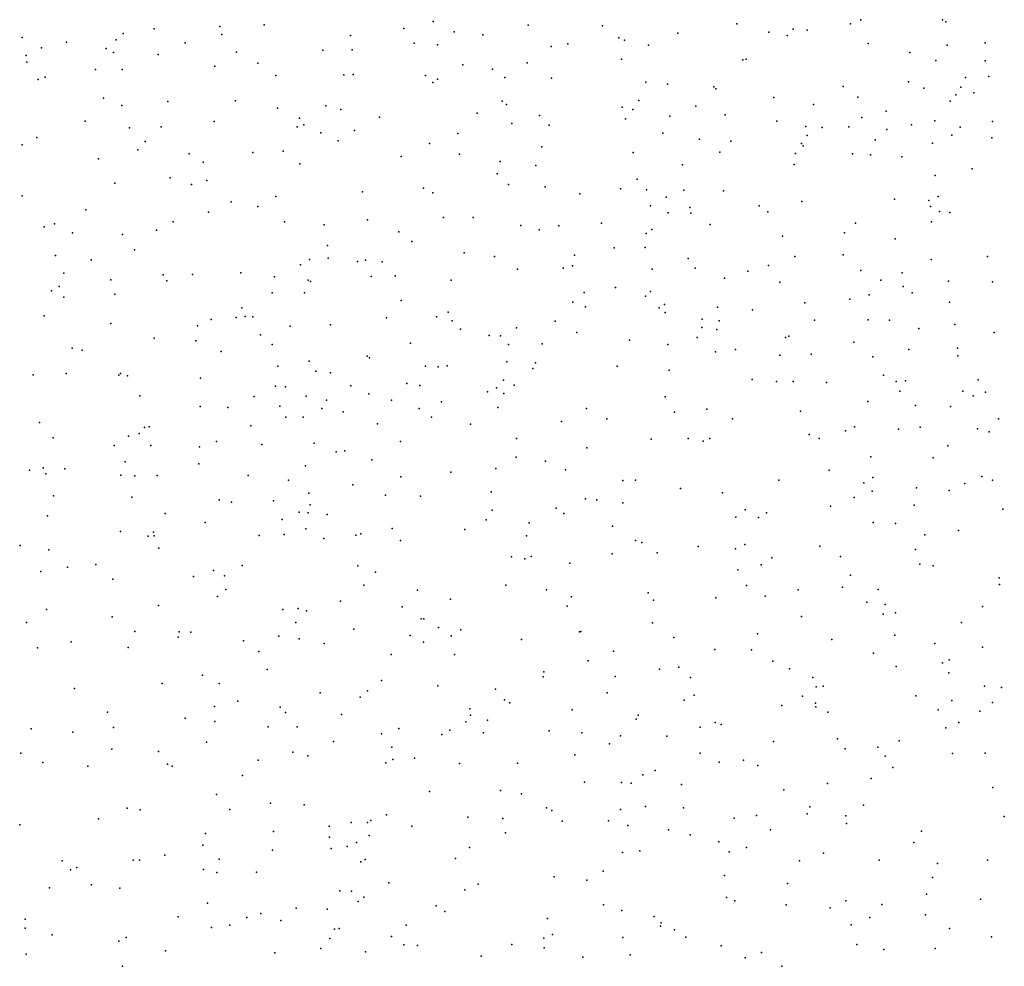
# Model space of a CAD drawing. Units: metres. Extents: x 267488 to 287488, y 8958402 to 8978402.
# Drawn here: x 286533 to 286851, y 8961157 to 8961463 of the extents above; entities that cross this region are included whole.
import ezdxf

# ---------------------------------------------------------------- set-up
doc = ezdxf.new("R2010")
doc.units = ezdxf.units.M
doc.header["$MEASUREMENT"] = 0
doc.layers.add('LIDAR_Model_Key_Point_Mass_Poin', color=7, linetype='Continuous')

msp = doc.modelspace()

# ---------------------------------------------------------------- linework, layer by layer
at = {"layer": 'LIDAR_Model_Key_Point_Mass_Poin'}
for p in [(286666.24, 8961462.15, 109.04), (286804.32, 8961462.74, 108.22), (286830.63, 8961462.67, 108.52), (286831.72, 8961462.03, 108.5), (286576.18, 8961459.84, 108.67), (286597.37, 8961460.57, 108.78), (286611.67, 8961461.13, 109), (286656.7, 8961459.91, 109.03), (286673.03, 8961458.77, 109.08), (286696.93, 8961461.01, 108.6), (286720.86, 8961460.75, 108.5), (286764.22, 8961461.45, 108.4), (286782.38, 8961459.7, 109), (286786.95, 8961459.4, 108.56), (286800.9, 8961461.41, 108.48), (286533.52, 8961456.98, 109.47), (286563.89, 8961456.22, 108.72), (286566.1, 8961458.31, 109.02), (286597.98, 8961457.96, 109.14), (286639.5, 8961457.62, 108.69), (286682.28, 8961457.86, 108.58), (286726.1, 8961456.83, 108.51), (286728.03, 8961456.15, 108.5), (286745.23, 8961458.38, 108.45), (286774.53, 8961458.75, 108.47), (286780.46, 8961457.6, 108.49), (286539.81, 8961453.64, 109.05), (286547.82, 8961455.43, 109.05), (286560.61, 8961453.41, 109.05), (286586.2, 8961455.26, 108.62), (286630.61, 8961452.9, 109.2), (286640.07, 8961453, 108.61), (286660.09, 8961455.14, 108.69), (286667.59, 8961454.63, 108.57), (286704.33, 8961454.05, 108.57), (286709.72, 8961454.94, 108.55), (286735.75, 8961454.48, 108.49), (286806.66, 8961455.09, 108.47), (286832.13, 8961454.47, 108.16), (286844.44, 8961455.27, 108.55), (286534.86, 8961451.22, 109.52), (286563.03, 8961452.18, 109.19), (286577.4, 8961451.46, 109.23), (286602.77, 8961452.28, 109.05), (286726.98, 8961450.01, 108.54), (286766.17, 8961449.77, 108.52), (286767.25, 8961450.04, 108.42), (286820.13, 8961452.19, 108.16), (286828.44, 8961449.55, 108.6), (286844.43, 8961449.49, 108.1), (286535, 8961448.97, 109.67), (286557.25, 8961446.68, 108.98), (286565.82, 8961446.63, 108.69), (286595.76, 8961447.69, 109.01), (286609.66, 8961448.73, 108.63), (286675.79, 8961448.21, 108.52), (286685.38, 8961446.78, 108.55), (286696.61, 8961448.77, 108.58), (286538.69, 8961443.39, 109.02), (286541, 8961444.23, 109.13), (286615.4, 8961444.74, 108.69), (286637.41, 8961444.95, 108.65), (286640.34, 8961445.07, 108.91), (286663.75, 8961444.72, 108.71), (286667.57, 8961443.53, 109.07), (286689.35, 8961444.04, 108.6), (286704.43, 8961443.87, 108.6), (286838.09, 8961444.03, 108.59), (286845.64, 8961444.43, 108.55), (286666.09, 8961442.44, 109.09), (286734.87, 8961442.58, 108.55), (286741.81, 8961441.91, 108.52), (286756.83, 8961441.07, 108.53), (286757.46, 8961440.43, 108.53), (286798.56, 8961441.17, 108.49), (286819.7, 8961442.72, 108.49), (286824.58, 8961440.68, 108.55), (286836.59, 8961440.94, 109.07), (286559.78, 8961437.41, 109.54), (286602.45, 8961436.57, 109.04), (286732.65, 8961436.65, 108.58), (286776.17, 8961437.65, 108.51), (286803.26, 8961437.75, 108.49), (286834.97, 8961438.45, 108.55), (286840.79, 8961439.11, 108.54), (286565.66, 8961435.07, 108.96), (286580.53, 8961436.31, 109.06), (286616, 8961434.15, 109.15), (286631.53, 8961434.89, 109.12), (286636.43, 8961433.76, 108.63), (286688.52, 8961436.45, 108.62), (286689.86, 8961435.37, 108.63), (286727.19, 8961434.51, 108.6), (286730.67, 8961433.74, 108.59), (286751, 8961434.81, 108.57), (286788.94, 8961435.32, 108.5), (286833.1, 8961436.47, 108.53), (286623.04, 8961430.98, 109.01), (286648.84, 8961431.29, 108.66), (286680.46, 8961432.58, 108.67), (286700.49, 8961431.75, 108.63), (286728.26, 8961430.7, 108.59), (286742.6, 8961431.59, 108.58), (286760.52, 8961432.05, 108.57), (286804.56, 8961431.13, 108.51), (286812.43, 8961433.25, 108.55), (286553.91, 8961429.98, 109.05), (286568.21, 8961427.86, 109.08), (286578.38, 8961428.15, 109.54), (286595.54, 8961429.86, 109.09), (286622.3, 8961428.14, 109.05), (286624.51, 8961428.79, 109.59), (286640.77, 8961427, 108.99), (286691.56, 8961429.26, 108.6), (286703.69, 8961428.64, 108.63), (286777.12, 8961429.98, 108.48), (286786.47, 8961428.27, 108.54), (286791.82, 8961427.92, 108.53), (286800.43, 8961428.16, 108.52), (286812.66, 8961427.31, 108.55), (286820.64, 8961428.8, 108.55), (286828.16, 8961430.06, 109.01), (286836.36, 8961428, 108.45), (286846.76, 8961429.88, 108.58), (286538.23, 8961424.69, 109.16), (286629.92, 8961426.25, 108.98), (286674.15, 8961425.99, 108.67), (286740.32, 8961426.06, 108.59), (286752.19, 8961424.19, 108.63), (286786.94, 8961425.38, 108.55), (286808.85, 8961423.96, 108.52), (286833.67, 8961425.4, 108.52), (286846.51, 8961424.61, 108.52), (286533.58, 8961422.3, 109.12), (286570.84, 8961420.72, 109.51), (286573.24, 8961423.36, 109.1), (286635.59, 8961423.61, 109.09), (286665.07, 8961422.72, 109.09), (286701.3, 8961421.71, 108.6), (286762.3, 8961423.46, 108.62), (286785.15, 8961422.79, 108.56), (286785.67, 8961421.97, 108.56), (286827.45, 8961422.86, 108.53), (286558.17, 8961417.84, 109.06), (286587.46, 8961419.42, 109.65), (286608.01, 8961419.86, 108.92), (286617.82, 8961420.32, 109.51), (286655.86, 8961418.6, 108.87), (286674.73, 8961419.36, 108.76), (286730.76, 8961419.83, 108.61), (286758.79, 8961419.97, 108.63), (286783.2, 8961419.49, 108.57), (286801.6, 8961419.38, 108.55), (286807.42, 8961419.08, 108.5), (286817.5, 8961418.49, 108.55), (286591.94, 8961416.75, 109), (286623.13, 8961416.22, 109.03), (286687.85, 8961416.99, 108.64), (286699.33, 8961415.67, 108.67), (286746.7, 8961415.85, 108.65), (286782.78, 8961415.94, 108.59), (286840.22, 8961414.56, 108.47), (286581.33, 8961411.68, 109.41), (286686.86, 8961413.01, 108.72), (286732.03, 8961411.26, 108.62), (286828.31, 8961412.44, 108.51), (286563.45, 8961409.91, 109.1), (286588.15, 8961409.47, 109.62), (286593.15, 8961410.79, 109.05), (286663.12, 8961408.32, 108.77), (286690.48, 8961409.48, 108.69), (286702.35, 8961408.8, 108.68), (286726.73, 8961408.08, 108.62), (286533.55, 8961405.86, 109.37), (286615.39, 8961405.62, 109), (286643.42, 8961407.12, 109.07), (286666.14, 8961406.8, 108.87), (286713.58, 8961406.49, 108.61), (286735.06, 8961407.76, 108.62), (286741.45, 8961405.46, 108.62), (286747.14, 8961407.69, 108.67), (286759.9, 8961407.51, 108.85), (286815.1, 8961404.83, 108.54), (286829.21, 8961405.62, 108.52), (286601, 8961403.91, 109.05), (286609.62, 8961402.46, 109.52), (286736.35, 8961402.62, 108.58), (286749.03, 8961402.12, 108.67), (286771.45, 8961402.62, 108.64), (286785.26, 8961404.01, 108.6), (286826.23, 8961404.3, 108.53), (286826.75, 8961402.4, 108.54), (286554.08, 8961401.39, 109.18), (286593.71, 8961400.55, 109.02), (286669.59, 8961398.83, 108.87), (286679.17, 8961398.87, 108.83), (286742.12, 8961400.37, 108.7), (286749.4, 8961400.27, 108.72), (286774.2, 8961400.69, 108.64), (286829.62, 8961400.79, 108.53), (286833.04, 8961400.48, 108.47), (286540.63, 8961395.85, 109.22), (286543.95, 8961396.77, 109.21), (286582.28, 8961397.5, 109.56), (286618.26, 8961397.46, 109.05), (286631.05, 8961396.54, 109.02), (286644.98, 8961398.08, 108.96), (286694.5, 8961396.25, 108.78), (286706.75, 8961396.2, 108.77), (286720.6, 8961397.08, 108.62), (286755.66, 8961396.61, 108.57), (286802.59, 8961397.06, 108.58), (286827.1, 8961397.47, 108.55), (286549.76, 8961393.91, 109.57), (286565.9, 8961393.39, 109.44), (286576.92, 8961394.82, 109.15), (286655.12, 8961394.26, 108.94), (286700.42, 8961394.84, 108.75), (286734.93, 8961393.69, 108.82), (286736.79, 8961395.01, 108.69), (286778.94, 8961392.79, 108.61), (286798.98, 8961393.96, 108.48), (286632.15, 8961389.87, 108.99), (286659.27, 8961391.08, 108.93), (286724.66, 8961389.11, 109.4), (286734.63, 8961389.17, 109.16), (286815.31, 8961391.94, 108.57), (286544.27, 8961386.54, 109.59), (286569.77, 8961388.4, 109.18), (286632.29, 8961385.73, 109.05), (286676.26, 8961387.49, 108.97), (286685.97, 8961386.26, 108.91), (286711.84, 8961386.65, 108.95), (286782.95, 8961386.22, 108.6), (286798.59, 8961386.83, 108.6), (286845.19, 8961386.22, 108.57), (286555.79, 8961385.14, 109.63), (286623.4, 8961383.53, 109.08), (286626.33, 8961385.34, 109.07), (286641.8, 8961384.7, 109.01), (286644.41, 8961385.1, 109.01), (286649.72, 8961384.5, 108.99), (286708.23, 8961382.48, 108.68), (286711.2, 8961383.23, 108.66), (286748.56, 8961385.59, 108.94), (286774.42, 8961383.39, 108.63), (286826.94, 8961385.26, 108.57), (286546.98, 8961380.94, 109.54), (286579.1, 8961380.4, 109.6), (286588.55, 8961380.46, 109.27), (286604.14, 8961380.98, 109.15), (286614.99, 8961379.68, 109.12), (286646.15, 8961379.84, 109.01), (286653.98, 8961380.03, 108.96), (286693.48, 8961382.18, 108.87), (286736.86, 8961382.22, 108.56), (286750.77, 8961382.45, 108.63), (286767.78, 8961381.54, 108.63), (286804.31, 8961381.76, 108.59), (286817.66, 8961380.99, 108.6), (286545.49, 8961376.55, 109.95), (286562.2, 8961378.75, 109.51), (286580.27, 8961378.45, 109.47), (286625.83, 8961378.68, 109.04), (286626.66, 8961378.16, 109.08), (286672.04, 8961378.65, 109.06), (286725.12, 8961376.28, 108.64), (286760.29, 8961379.26, 108.64), (286778.12, 8961377.98, 108.63), (286810.72, 8961378.62, 108.6), (286817.91, 8961376.54, 108.62), (286832.59, 8961378.32, 108.56), (286846.83, 8961378.12, 108.61), (286542.99, 8961375.21, 109.58), (286546.96, 8961373.12, 109.59), (286563.42, 8961374.08, 109.13), (286614.25, 8961374.58, 109.14), (286624.66, 8961374.57, 109.09), (286714.98, 8961374.65, 108.68), (286734.78, 8961373.43, 108.91), (286736.39, 8961374.94, 108.61), (286806.96, 8961373.94, 108.62), (286820.83, 8961374.53, 108.59), (286655.86, 8961372.07, 109.1), (286711.33, 8961371.48, 108.99), (286715.34, 8961370.04, 109.08), (286740.84, 8961370.74, 109.05), (286757.97, 8961369.95, 108.62), (286786.23, 8961371.28, 108.6), (286800.74, 8961372.49, 108.59), (286832.92, 8961371.57, 108.62), (286540.59, 8961367.07, 109.57), (286604.49, 8961369.66, 109.2), (286605.47, 8961366.92, 109.22), (286607.97, 8961366.74, 109.15), (286667.33, 8961366.81, 109.07), (286671.06, 8961368.25, 109.36), (286739.15, 8961369.73, 109.03), (286741.16, 8961368.15, 108.69), (286769.34, 8961369.06, 108.56), (286562.13, 8961364.67, 109.56), (286590.09, 8961363.9, 109.32), (286594.52, 8961365.89, 109.24), (286602.56, 8961366.55, 109.2), (286620.04, 8961363.78, 109.07), (286633.08, 8961364.2, 109.08), (286651.1, 8961366.51, 109.02), (286672.33, 8961365.52, 109.64), (286705.63, 8961365.44, 108.61), (286753.09, 8961366.07, 108.62), (286758.59, 8961365.54, 108.66), (286789.29, 8961365.76, 108.63), (286806.69, 8961365.85, 108.62), (286813.55, 8961365.67, 108.67), (286834.57, 8961364.3, 108.6), (286610.5, 8961360.95, 109.45), (286675.07, 8961362.85, 108.97), (286684.25, 8961360.75, 109.05), (286688, 8961360.63, 109.68), (286693.08, 8961363.23, 109.08), (286712.57, 8961361.69, 109.15), (286752.97, 8961363.34, 108.64), (286757.83, 8961362.69, 108.67), (286781.08, 8961360.57, 108.65), (286823.02, 8961362.97, 109.04), (286847.29, 8961361.72, 108.53), (286576.16, 8961359.93, 109.38), (286589.56, 8961359.05, 109.32), (286614.19, 8961357.84, 109.05), (286658.84, 8961358.29, 109.13), (286690.52, 8961357.84, 109.48), (286701.44, 8961358.06, 109), (286729.6, 8961359.3, 109.04), (286742.02, 8961357.84, 108.96), (286751.39, 8961360.06, 108.73), (286779.96, 8961360.09, 108.65), (286801.97, 8961358.65, 108.56), (286549.62, 8961356.65, 109.53), (286552.87, 8961356.01, 109.51), (286597.73, 8961355.6, 109.53), (286644.86, 8961354.11, 109.09), (286757.39, 8961355.47, 108.69), (286763.81, 8961356.25, 108.69), (286778.11, 8961354.42, 108.75), (286788.27, 8961354.77, 108.63), (286819.79, 8961356.29, 108.56), (286835.52, 8961356.64, 108.66), (286835.55, 8961354.16, 108.68), (286616.02, 8961350.83, 109.54), (286626.19, 8961352.5, 109.49), (286645.7, 8961353.55, 109.06), (286663.77, 8961350.84, 109.06), (286670.72, 8961350.93, 109.04), (286689.99, 8961352.25, 109.09), (286699.23, 8961351.93, 108.94), (286725.59, 8961350.85, 108.68), (286808.13, 8961353.84, 108.53), (286537.09, 8961348.06, 109.55), (286547.77, 8961348.49, 109.52), (286564.73, 8961347.94, 109.47), (286565.26, 8961348.52, 109.47), (286567.51, 8961347.69, 109.46), (286628.3, 8961349.2, 109.11), (286633.11, 8961348.72, 109.01), (286667.82, 8961350.64, 109.37), (286698.37, 8961350.11, 108.89), (286742.43, 8961349.6, 108.74), (286811.55, 8961347.93, 109.02), (286591.12, 8961347.02, 109.18), (286615.3, 8961344.41, 109.07), (286639.65, 8961344.53, 109.09), (286657.76, 8961345.31, 108.98), (286661.9, 8961344.58, 109.08), (286688.92, 8961346.36, 109.07), (286692.41, 8961344.73, 109.03), (286769.2, 8961346.52, 108.7), (286777, 8961345.94, 108.69), (286782.41, 8961345.86, 108.68), (286793.24, 8961345.58, 108.52), (286815.68, 8961345.92, 109.13), (286818.74, 8961346.07, 108.92), (286842.13, 8961346.43, 108.66), (286571.52, 8961341.29, 109.43), (286618.53, 8961344.18, 109.61), (286645.46, 8961341.92, 109.09), (286683.78, 8961342.59, 109.05), (286686.62, 8961343.86, 109.05), (286688.97, 8961342.07, 109.05), (286816.86, 8961342.81, 108.59), (286837.19, 8961342.79, 108.64), (286840.54, 8961341.25, 108.69), (286844.54, 8961342.49, 108.66), (286608.39, 8961341.11, 109.12), (286616.75, 8961337.99, 109.78), (286625.26, 8961341.15, 109.08), (286631.77, 8961339.83, 109.03), (286652.77, 8961339.87, 109.05), (286668.9, 8961339.32, 109.05), (286741.09, 8961340.97, 108.77), (286806.53, 8961339.43, 108.94), (286821.9, 8961338.13, 109.09), (286591.03, 8961337.87, 109.54), (286599.89, 8961337.52, 109.58), (286630.25, 8961337.18, 109.61), (286637.11, 8961336.1, 109.09), (286661.66, 8961337.2, 109.06), (286687.13, 8961337.46, 109.02), (286715.68, 8961337.16, 108.74), (286744.16, 8961335.96, 108.73), (286754.57, 8961336.99, 108.73), (286784.83, 8961336.34, 108.64), (286833.21, 8961337.82, 108.96), (286539.15, 8961332.64, 109.58), (286618.68, 8961334.43, 109.16), (286624.23, 8961334.35, 109.06), (286648.29, 8961332.21, 109.07), (286665.69, 8961334.42, 109.06), (286678.21, 8961332.16, 109.05), (286707.61, 8961333.02, 108.91), (286722.29, 8961333.85, 108.83), (286762.83, 8961333.8, 108.67), (286848.71, 8961333.88, 108.64), (286571.26, 8961329.13, 109.48), (286572.98, 8961331.02, 109.48), (286574.57, 8961331.28, 109.48), (286607.4, 8961331.59, 109.69), (286787.59, 8961328.84, 108.93), (286799.28, 8961330.01, 108.59), (286802.28, 8961331.22, 108.97), (286816.41, 8961330.55, 109.14), (286823.46, 8961331.11, 108.62), (286841.91, 8961330.67, 108.65), (286845.74, 8961329.66, 108.64), (286543.59, 8961327.68, 109.57), (286567.84, 8961328.23, 109.49), (286575.05, 8961325.27, 109.48), (286596.25, 8961326.52, 109.55), (286610.88, 8961325.54, 109.54), (286627.77, 8961325.95, 109.05), (286655.68, 8961326.5, 109.07), (286693.09, 8961327.5, 109.01), (286736.58, 8961327.28, 108.8), (286748.49, 8961327.51, 108.68), (286753.4, 8961326.61, 108.73), (286755.57, 8961327.48, 108.74), (286790.86, 8961327.48, 108.63), (286563.28, 8961325.25, 109.51), (286590.83, 8961324.82, 109.21), (286634.89, 8961323.24, 109.03), (286637.74, 8961323.49, 109.09), (286715.87, 8961324.52, 108.89), (286832.38, 8961325.1, 108.56), (286566.74, 8961319.95, 109.51), (286590.55, 8961319.36, 109.43), (286646.42, 8961320.63, 109.07), (286692.96, 8961321.47, 108.98), (286702.47, 8961320.14, 108.98), (286807.54, 8961321.63, 109.07), (286827.64, 8961321.26, 109.16), (286535.88, 8961317.31, 109.6), (286540.32, 8961317.99, 109.59), (286541.15, 8961316.11, 109.57), (286547.32, 8961317.73, 109.57), (286625, 8961318.67, 109.1), (286671.95, 8961316.59, 109.07), (286686.47, 8961317.8, 109.05), (286708.92, 8961317.36, 108.95), (286794, 8961317.24, 108.69), (286565.43, 8961315.65, 109.52), (286569.94, 8961315.42, 109.5), (286577.13, 8961315.56, 109.6), (286606.49, 8961315.51, 109.18), (286619.46, 8961314.06, 109.14), (286655.78, 8961315.07, 109.07), (286727.47, 8961313.96, 108.88), (286731.54, 8961314.06, 108.78), (286777.76, 8961314.07, 108.73), (286805.27, 8961313.22, 108.68), (286808.17, 8961314.87, 108.61), (286837.87, 8961312.94, 108.65), (286843.38, 8961315.28, 108.65), (286846.75, 8961314.04, 108.63), (286626.11, 8961309.9, 109.2), (286640.29, 8961312.53, 109.08), (286684.92, 8961310.27, 109.06), (286746.06, 8961311.36, 108.81), (286759.65, 8961309.99, 108.72), (286807.89, 8961310.48, 108.6), (286822.29, 8961311.52, 108.61), (286832.83, 8961310.72, 108.66), (286543.69, 8961308.98, 109.59), (286568.88, 8961308.54, 109.51), (286597.16, 8961307.69, 110.02), (286601.16, 8961306.94, 109.5), (286614.65, 8961307.41, 109.59), (286650.79, 8961309.16, 109.09), (286662.11, 8961308.84, 109.04), (286715.39, 8961308.05, 108.95), (286719.03, 8961307.68, 108.94), (286727.41, 8961306.71, 108.89), (286802.08, 8961308.48, 108.58), (286579.69, 8961303.32, 109.54), (286622.99, 8961303.71, 109.58), (286625.87, 8961303.49, 109.19), (286626.48, 8961306.07, 109.09), (286685.27, 8961304.35, 109.07), (286705.92, 8961304.95, 109.01), (286708.35, 8961303.24, 109), (286766.94, 8961304.43, 108.78), (286773.8, 8961303.49, 108.74), (286794.44, 8961305.65, 108.69), (286821.46, 8961306.01, 108.62), (286850.09, 8961304.7, 108.62), (286541.69, 8961302.58, 109.6), (286592.59, 8961300.38, 109.52), (286617.47, 8961301.38, 109.51), (286631.94, 8961302.95, 109.09), (286683.37, 8961301.25, 109.08), (286697.22, 8961300.28, 109.05), (286763.97, 8961302.09, 108.72), (286771.28, 8961302.03, 108.65), (286808.25, 8961300.34, 108.65), (286815.47, 8961300, 108.64), (286565.22, 8961297.47, 109.53), (286575.92, 8961297.26, 109.48), (286625.1, 8961298.37, 109.52), (286642.9, 8961296.7, 109.11), (286652.96, 8961298.41, 109.09), (286676.42, 8961298.09, 109.08), (286724.06, 8961299.22, 108.92), (286835.78, 8961297.81, 108.64), (286574.22, 8961295.97, 109.49), (286576.1, 8961296.04, 109.48), (286610.03, 8961296.15, 109.21), (286618.13, 8961296.47, 109.12), (286630.91, 8961295.18, 109.1), (286641.2, 8961296.31, 109.12), (286655.69, 8961294.59, 109.09), (286696.35, 8961296.03, 109.05), (286731.52, 8961294.54, 108.92), (286733.61, 8961293.96, 108.91), (286824.91, 8961296.38, 108.56), (286532.91, 8961293, 109.62), (286542.09, 8961291.59, 109.56), (286577.67, 8961292.1, 109.45), (286738.5, 8961290.53, 108.7), (286751.71, 8961292.63, 108.91), (286763.85, 8961291.82, 108.91), (286766.84, 8961293.24, 108.89), (286791.09, 8961292.71, 108.73), (286821.96, 8961291.7, 108.57), (286691.49, 8961289.25, 109.07), (286695.79, 8961288.6, 109.06), (286697.85, 8961289.42, 109.05), (286710.38, 8961287.21, 109.02), (286724.03, 8961290.22, 108.96), (286775.54, 8961288.95, 108.88), (286797.66, 8961289.41, 108.72), (286539.52, 8961284.51, 109.61), (286548.17, 8961286, 109.58), (286557.35, 8961286.85, 109.55), (286595.26, 8961284.89, 109.19), (286604.56, 8961286.47, 109.12), (286641.94, 8961286.41, 109.03), (286647.6, 8961284.32, 109.09), (286764.55, 8961285.14, 109.34), (286772.11, 8961286.66, 108.92), (286823.33, 8961286.92, 108.68), (286827.65, 8961286.33, 108.87), (286562.75, 8961282.09, 109.52), (286588.79, 8961282.98, 109.36), (286598.9, 8961283.16, 109.61), (286800.92, 8961283.34, 108.69), (286848.97, 8961282.54, 108.59), (286599.23, 8961278.73, 109.23), (286643.79, 8961280.18, 109.1), (286661.1, 8961278.56, 109.09), (286689.71, 8961280.12, 109.07), (286702.85, 8961278.6, 108.98), (286735.67, 8961277.65, 108.98), (286767.32, 8961280.06, 108.98), (286784.04, 8961278.68, 108.87), (286798.37, 8961279.46, 108.64), (286809.88, 8961278.79, 108.71), (286849.03, 8961280.38, 108.64), (286596.61, 8961276.43, 109.28), (286636.32, 8961275.02, 109.1), (286671.76, 8961275.57, 109.08), (286710.88, 8961276.4, 109.04), (286737.39, 8961275.33, 108.98), (286757.48, 8961276.06, 109), (286773.44, 8961276.57, 108.95), (286806.18, 8961274.65, 108.72), (286541.39, 8961272.3, 109.61), (286577.52, 8961273.54, 109.42), (286617.71, 8961272.24, 109.15), (286622.59, 8961272.6, 109.13), (286625.34, 8961271.85, 109.12), (286656.15, 8961273.18, 109.09), (286709.46, 8961273.41, 109.04), (286812.15, 8961273.9, 108.63), (286843.54, 8961273.27, 109.35), (286534.95, 8961268.13, 109.63), (286562.55, 8961269.95, 109.51), (286621.9, 8961268.12, 109.13), (286662.37, 8961269.22, 109), (286663.23, 8961269.25, 109.03), (286785.08, 8961270.07, 108.79), (286811.52, 8961270.72, 109.05), (286815.42, 8961271.2, 108.56), (286569.89, 8961265.22, 109.47), (286584.16, 8961265.07, 109.37), (286587.93, 8961264.97, 109.34), (286640.55, 8961265.88, 109.1), (286667.9, 8961266.52, 109.07), (286675.12, 8961265.67, 109.06), (286713.4, 8961265.1, 109.04), (286713.93, 8961265.21, 109.04), (286737.05, 8961267.98, 108.99), (286836.82, 8961268.03, 108.61), (286549.34, 8961261.88, 109.57), (286583.86, 8961263.36, 109.37), (286605, 8961262.13, 109.15), (286616.44, 8961263.62, 109.13), (286622.93, 8961262.76, 109.11), (286658.79, 8961263.91, 109.08), (286663.04, 8961261.76, 109.08), (286672.07, 8961263.78, 109.07), (286694.72, 8961262.61, 109.05), (286743.95, 8961263.22, 109.03), (286770.9, 8961264.46, 108.99), (286794.96, 8961262.55, 108.84), (286815.23, 8961264.03, 108.61), (286538.45, 8961259.86, 109.61), (286567.76, 8961260.05, 109.48), (286609.88, 8961258.76, 109.15), (286631, 8961261.32, 109.12), (286724.38, 8961258.86, 109.04), (286757.14, 8961259.31, 108.99), (286769.03, 8961259.25, 108.98), (286828.15, 8961261.34, 108.7), (286843.54, 8961260.16, 108.62), (286652.6, 8961257.71, 109.09), (286673.06, 8961257.7, 109.07), (286716.3, 8961255.67, 109.04), (286775.9, 8961255.59, 108.95), (286808.34, 8961258.21, 108.99), (286832.77, 8961256, 109.03), (286612.57, 8961252.93, 109.17), (286701.93, 8961252.19, 109), (286739.28, 8961253.02, 109.05), (286745.51, 8961253.67, 109.05), (286781.27, 8961253.13, 108.94), (286815.63, 8961253.84, 108.57), (286830.66, 8961255.06, 109.7), (286591.72, 8961251.11, 109.3), (286649.48, 8961249.38, 109.1), (286701.68, 8961250.55, 108.98), (286724.94, 8961250.64, 109.02), (286749.27, 8961250.34, 109.05), (286788.79, 8961250.32, 108.9), (286832.7, 8961251.79, 109.52), (286550.39, 8961246.78, 109.56), (286578.7, 8961248.42, 109.38), (286597.14, 8961248.42, 109.25), (286645.05, 8961246.01, 109.1), (286667.75, 8961247.6, 109.09), (286686.38, 8961246.52, 109.05), (286789.85, 8961247.35, 108.91), (286792.1, 8961247.48, 108.91), (286844.17, 8961247.55, 108.61), (286849.63, 8961247.12, 109.48), (286603.2, 8961242.71, 109.21), (286629.7, 8961245.32, 109.11), (286642.66, 8961243.99, 109.1), (286689.27, 8961243.14, 109.05), (286722.33, 8961245.42, 109.02), (286747.25, 8961243, 109.2), (286750.43, 8961244.61, 109.05), (286785.41, 8961244.33, 108.93), (286822.08, 8961244.4, 108.64), (286833.63, 8961242.93, 108.61), (286595.57, 8961240.93, 109.25), (286616.83, 8961240.69, 109.14), (286678, 8961240.2, 109.08), (286690.91, 8961242.14, 109.03), (286711.12, 8961239.83, 109.02), (286778.81, 8961241.29, 108.96), (286789.59, 8961242.01, 108.92), (286789.7, 8961240.8, 108.92), (286829.28, 8961239.87, 109.18), (286842.69, 8961239.49, 108.48), (286846.81, 8961242.23, 109), (286561.03, 8961239.13, 109.48), (286586.14, 8961237.24, 109.26), (286618.53, 8961239, 109.14), (286636.66, 8961238.33, 109.05), (286678.25, 8961238.21, 109.06), (286683.7, 8961236.58, 109.07), (286731.7, 8961236.85, 109.03), (286732.44, 8961238.13, 108.98), (286793.59, 8961239.11, 108.93), (286536.46, 8961233.71, 109.52), (286562.99, 8961234.2, 109.45), (286595.73, 8961236.07, 109.24), (286612.99, 8961234.39, 109.1), (286622.34, 8961234.37, 109.13), (286655.09, 8961233.84, 109.04), (286671.64, 8961233.29, 109.08), (286676.71, 8961236.02, 109.05), (286703.62, 8961233.11, 109.04), (286752.41, 8961234.25, 109.03), (286757.24, 8961235.78, 109.03), (286759.23, 8961235.16, 109.03), (286831.76, 8961234.02, 108.66), (286835.92, 8961235.83, 108.98), (286549.87, 8961232.67, 109.5), (286649.54, 8961232.12, 109.1), (286669.04, 8961231.92, 109.09), (286682.44, 8961232.42, 109.07), (286714.19, 8961232.42, 109.02), (286726.74, 8961231.47, 108.92), (286741.63, 8961231.38, 109), (286796.7, 8961230.55, 108.92), (286562.44, 8961227.19, 109.5), (286593.02, 8961229.4, 109.21), (286634.02, 8961229.67, 109.11), (286652.92, 8961227.78, 109.1), (286723.09, 8961228.91, 109.01), (286776.07, 8961229.68, 108.96), (286799.2, 8961227.33, 108.9), (286809.74, 8961227.84, 109.1), (286816.63, 8961229.88, 109.1), (286533.14, 8961225.88, 109.55), (286577.57, 8961226.48, 109.38), (286609.74, 8961223.6, 109.1), (286620.9, 8961226.16, 109.12), (286625.77, 8961225.03, 109.11), (286653.21, 8961223.83, 109.1), (286660.16, 8961224.24, 109.09), (286711.98, 8961225.3, 109.02), (286752.37, 8961225.88, 108.99), (286766.35, 8961223.67, 108.96), (286812.12, 8961224.97, 109.05), (286833.87, 8961225.77, 108.69), (286844.4, 8961225.89, 108.99), (286540.21, 8961222.89, 110.07), (286554.7, 8961221.64, 109.55), (286580.42, 8961222.3, 109.36), (286581.93, 8961221.7, 109.35), (286650.93, 8961222.76, 109.1), (286674.66, 8961222.57, 109.07), (286693.47, 8961222.63, 109.05), (286758.55, 8961223.01, 108.97), (286771.05, 8961221.91, 108.96), (286814.61, 8961221.26, 109.14), (286604.63, 8961218.71, 109.19), (286733.93, 8961218.92, 108.97), (286737.83, 8961220.31, 108.96), (286807.57, 8961217.68, 108.92), (286715.05, 8961216.51, 109.01), (286726.98, 8961216.41, 108.97), (286730.18, 8961216.2, 108.97), (286746.37, 8961215.73, 108.77), (286779.37, 8961214.04, 108.9), (286793.49, 8961216.07, 108.87), (286846.84, 8961214.8, 109.18), (286596.27, 8961212.5, 109.25), (286665.06, 8961213.54, 109.09), (286687.92, 8961213.82, 109.01), (286694.7, 8961212.77, 109.04), (286567.39, 8961208.11, 109.47), (286600.52, 8961207.69, 109.19), (286613.73, 8961209.69, 109.16), (286624.53, 8961209.25, 109.07), (286702.76, 8961208.27, 109), (286726.65, 8961207.67, 108.99), (286734.77, 8961208.67, 108.96), (286747.07, 8961208.25, 108.94), (286787.84, 8961208.57, 108.86), (286805.17, 8961209.15, 108.7), (286558.2, 8961204.67, 109.52), (286571.62, 8961207.58, 109.44), (286651.14, 8961206.02, 109.08), (286677.39, 8961205.23, 109.06), (286688.67, 8961204.79, 109.04), (286704.57, 8961207.41, 109), (286763.41, 8961204.92, 108.91), (286770.57, 8961205.8, 108.91), (286786.98, 8961206.28, 108.75), (286799.44, 8961205.68, 108.85), (286850.59, 8961205.45, 108.91), (286532.73, 8961202.75, 109.59), (286632.65, 8961202.31, 109.09), (286639.72, 8961203.49, 109.08), (286644.98, 8961203.54, 109.08), (286646.08, 8961204.11, 109.08), (286659.34, 8961202.36, 109.07), (286707.81, 8961203.92, 109), (286722.77, 8961204, 108.99), (286729.1, 8961202.53, 108.98), (286799.61, 8961203.13, 108.84), (286592.75, 8961199.94, 109.23), (286614.69, 8961200.62, 109.16), (286632.7, 8961198.74, 109.04), (286645.5, 8961199.26, 108.93), (286689.59, 8961200.19, 109.02), (286742.19, 8961201.11, 108.94), (286749.14, 8961199.52, 108.91), (286775.09, 8961201.09, 108.88), (286823.84, 8961200.68, 108.73), (286591.88, 8961196.15, 109.3), (286633.28, 8961195.1, 109.1), (286638.4, 8961195.76, 109.08), (286641.49, 8961197, 109.08), (286677.94, 8961195.41, 109.05), (286758.4, 8961197.23, 108.89), (286767.31, 8961195.45, 108.89), (286821.37, 8961197.05, 108.8), (286579.63, 8961192.99, 109.39), (286614.33, 8961194.53, 109.14), (286673.47, 8961191.91, 109), (286727.37, 8961193.8, 108.97), (286732.97, 8961194.36, 108.96), (286761.76, 8961194.02, 108.89), (286792.18, 8961193.65, 108.84), (286546.45, 8961191.14, 109.57), (286551.14, 8961188.95, 109.55), (286569.38, 8961191.33, 109.46), (286571.4, 8961191.36, 109.45), (286597.16, 8961191.7, 109.23), (286642.85, 8961190.85, 109.07), (286644.23, 8961191.58, 109.08), (286784.43, 8961191.15, 108.87), (286810.21, 8961191.37, 108.82), (286829.04, 8961190.27, 108.82), (286845.2, 8961191.37, 108.81), (286549.08, 8961188.2, 109.56), (286592.02, 8961188.32, 109.3), (286596.41, 8961187.31, 109.27), (286609.13, 8961187.44, 109.19), (286705.29, 8961185.94, 108.75), (286721.05, 8961187.75, 108.94), (286760.27, 8961186.37, 108.75), (286827.4, 8961185.72, 108.77), (286542.34, 8961182.36, 109.59), (286555.95, 8961183.34, 109.54), (286565.07, 8961182.25, 109.48), (286651.93, 8961183.98, 109.07), (286680.79, 8961183.62, 109.02), (286715.82, 8961184.84, 108.95), (286780.56, 8961183.75, 108.86), (286636.12, 8961181.38, 109.09), (286639.9, 8961181.31, 109.09), (286643.85, 8961179.38, 109.09), (286676.45, 8961181.71, 109.03), (286760.91, 8961179.33, 108.86), (286825.43, 8961180.35, 108.85), (286593.34, 8961177.47, 109.3), (286641.99, 8961178, 109.09), (286667.13, 8961176.63, 109.06), (286721.23, 8961176.93, 108.93), (286763.64, 8961178.21, 108.86), (286780.16, 8961176.94, 108.84), (286794.33, 8961175.93, 108.86), (286799.44, 8961178.21, 108.86), (286811, 8961177.07, 108.84), (286842.88, 8961178.79, 108.97), (286583.9, 8961173.01, 109.37), (286606.1, 8961172.77, 109.21), (286610.61, 8961174.08, 109.17), (286621.93, 8961175.8, 109.1), (286631.98, 8961175.54, 109.09), (286669.99, 8961174.72, 109.05), (286727.11, 8961175.06, 108.94), (286737.51, 8961173.17, 108.93), (286807.13, 8961172.85, 108.86), (286825.2, 8961173.69, 108.85), (286534.48, 8961172.31, 109.61), (286594.61, 8961169.55, 109.24), (286600.6, 8961170.35, 109.25), (286616.98, 8961171.81, 109.07), (286657.5, 8961170.38, 109.08), (286703.16, 8961172.47, 108.95), (286739.65, 8961170.03, 108.92), (286739.86, 8961171.06, 108.92), (286801.19, 8961170.5, 108.86), (286534.46, 8961169.38, 109.61), (286543.22, 8961167.24, 109.58), (286567.11, 8961166.39, 109.49), (286634.35, 8961169.07, 109.08), (286635.87, 8961169.3, 109.03), (286652.79, 8961166.72, 109.08), (286704.74, 8961167.29, 108.97), (286727.42, 8961166.36, 108.94), (286744.12, 8961168.8, 108.9), (286747.76, 8961166.42, 108.88), (286832.88, 8961169.24, 109.16), (286846.5, 8961166.62, 108.72), (286564.7, 8961165.21, 109.5), (286632.9, 8961166.08, 109.03), (286656.73, 8961163.96, 109.05), (286661.12, 8961163.77, 109.07), (286691.56, 8961164.05, 108.89), (286701.89, 8961166.2, 109.08), (286759.18, 8961163.71, 108.85), (286802.96, 8961164.11, 108.91), (286534.77, 8961160.98, 109.6), (286579.77, 8961162.02, 109.41), (286615.09, 8961161.42, 109.12), (286629.93, 8961162.86, 109.1), (286644.33, 8961161.74, 109.09), (286681.67, 8961160.31, 109.01), (286702.09, 8961163.05, 108.92), (286714.52, 8961160.03, 108.89), (286729.83, 8961160.73, 108.93), (286772.24, 8961161.48, 108.85), (286811.65, 8961162.53, 108.86), (286828.23, 8961162.79, 108.76), (286565.92, 8961157.06, 109.5), (286766.98, 8961159.85, 108.69), (286778.77, 8961157.08, 108.87)]:
    msp.add_point(p, dxfattribs=at)

doc.saveas('drawing.dxf')
